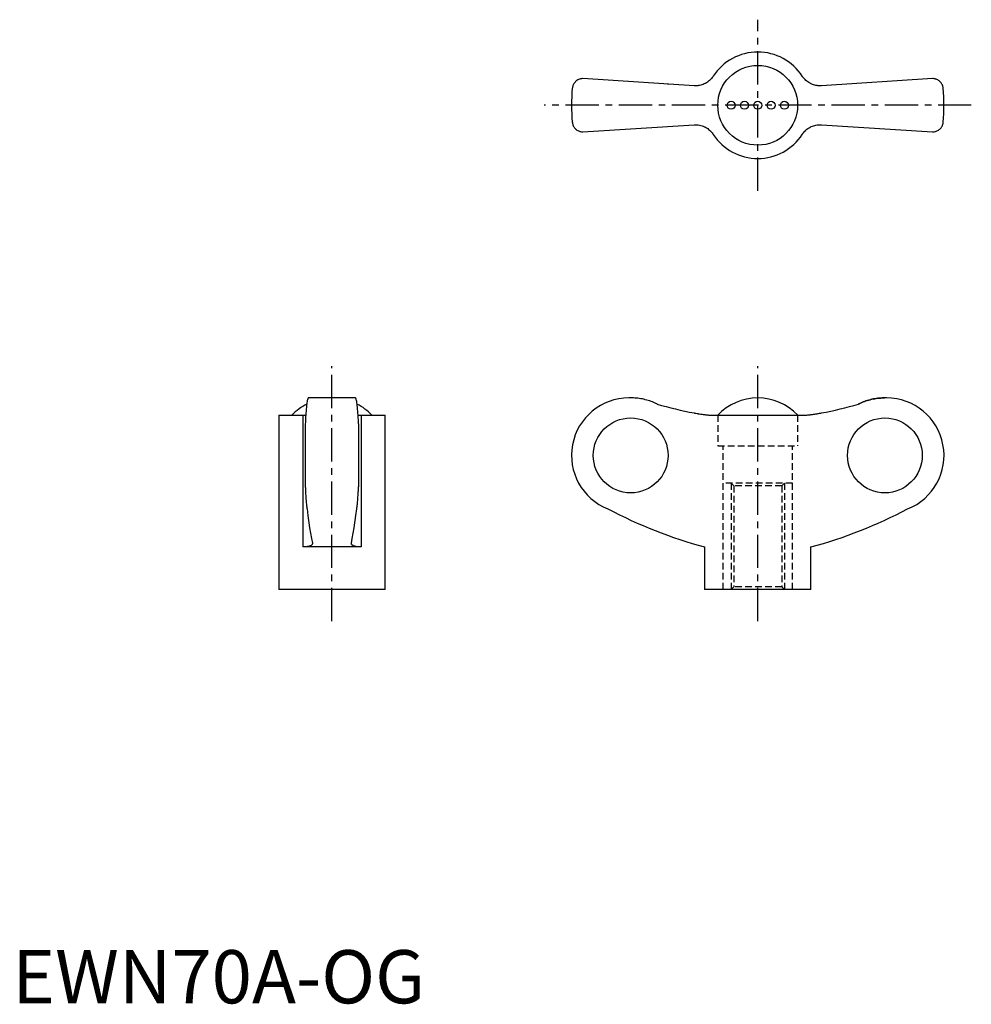
# Model space of a CAD drawing. Extents: x 1 to 180, y 0 to 185.
import ezdxf

# ---------------------------------------------------------------- set-up
doc = ezdxf.new("R2010")
doc.units = 0
doc.header["$LTSCALE"] = 5
doc.header["$MEASUREMENT"] = 0
doc.linetypes.add('CENTER', pattern=[2, 1.25, -0.25, 0.25, -0.25])
doc.linetypes.add('HIDDEN', pattern=[0.375, 0.25, -0.125])
doc.layers.get('0').update_dxf_attribs({"linetype": 'CONTINUOUS'})
doc.layers.add('1', color=1, linetype='CENTER')
doc.layers.add('2', color=2, linetype='HIDDEN')
doc.styles.add('Standard1', font='ARIAL.TTF')

msp = doc.modelspace()

# ---------------------------------------------------------------- linework, layer by layer
for p, q in [((128.11, 172.38), (107.22, 173.72)), ((123.21, 172.69), (123.23, 172.7)), ((172.95, 173.72), (152.06, 172.38)), ((156.94, 172.7), (156.96, 172.69)), ((107.22, 163.72), (128.11, 165.05)), ((152.06, 165.05), (172.95, 163.72)), ((64.47, 113.74), (55.63, 113.74)), ((116.29, 113.74), (115.88, 113.74)), ((164.28, 113.74), (163.88, 113.74)), ((50.05, 110.49), (50.05, 77.74)), ((50.05, 110.49), (54.58, 110.49)), ((54.58, 110.49), (54.58, 85.74)), ((65.52, 110.49), (70.05, 110.49)), ((65.52, 110.49), (65.52, 85.74)), ((70.05, 77.74), (70.05, 110.49)), ((131.71, 110.49), (148.46, 110.49)), ((55.05, 108.85), (55.05, 97.03)), ((65.05, 108.85), (65.05, 97.03)), ((65.52, 85.74), (54.58, 85.74)), ((130.08, 85.74), (130.08, 77.74)), ((150.08, 77.74), (150.08, 85.74)), ((70.05, 77.74), (50.05, 77.74)), ((150.08, 77.74), (130.08, 77.74))]:
    msp.add_line(p, q)
for points in [[(131.71, 174.19), (131.65, 174.09), (131.51, 173.91), (131.36, 173.73), (131.28, 173.64), (131.2, 173.55), (131.03, 173.39), (130.84, 173.24), (130.65, 173.09), (130.45, 172.96), (130.24, 172.84), (130.14, 172.79), (130.03, 172.74), (129.81, 172.65), (129.59, 172.57), (129.37, 172.5), (129.15, 172.45), (128.92, 172.42), (128.81, 172.4), (128.7, 172.39), (128.46, 172.38), (128.23, 172.38), (128.11, 172.38)], [(152.06, 172.38), (151.95, 172.38), (151.72, 172.38), (151.49, 172.39), (151.37, 172.4), (151.26, 172.41), (151.02, 172.45), (150.79, 172.51), (150.56, 172.57), (150.34, 172.65), (150.12, 172.75), (150.01, 172.8), (149.9, 172.86), (149.7, 172.97), (149.5, 173.1), (149.32, 173.24), (149.14, 173.39), (148.98, 173.55), (148.9, 173.63), (148.82, 173.72), (148.66, 173.9), (148.52, 174.09), (148.46, 174.19)], [(107.22, 173.72), (107.12, 173.72), (106.93, 173.7), (106.75, 173.66), (106.66, 173.64), (106.57, 173.61), (106.41, 173.54), (106.25, 173.47), (106.11, 173.38), (105.98, 173.28), (105.85, 173.18), (105.8, 173.12), (105.74, 173.06), (105.64, 172.94), (105.55, 172.82), (105.47, 172.69), (105.4, 172.55), (105.35, 172.41), (105.32, 172.34), (105.3, 172.27), (105.26, 172.12), (105.24, 171.97), (105.23, 171.9)], [(174.94, 171.9), (174.93, 171.97), (174.91, 172.12), (174.87, 172.27), (174.85, 172.34), (174.82, 172.41), (174.77, 172.55), (174.7, 172.69), (174.62, 172.82), (174.53, 172.94), (174.43, 173.06), (174.37, 173.12), (174.31, 173.18), (174.19, 173.28), (174.06, 173.38), (173.92, 173.47), (173.76, 173.54), (173.6, 173.61), (173.51, 173.64), (173.42, 173.66), (173.24, 173.7), (173.05, 173.72), (172.95, 173.72)], [(105.23, 165.54), (105.24, 165.46), (105.26, 165.31), (105.3, 165.17), (105.32, 165.1), (105.35, 165.02), (105.4, 164.88), (105.47, 164.75), (105.55, 164.62), (105.64, 164.49), (105.74, 164.37), (105.8, 164.31), (105.85, 164.26), (105.98, 164.15), (106.11, 164.05), (106.25, 163.97), (106.41, 163.89), (106.57, 163.83), (106.66, 163.8), (106.75, 163.77), (106.93, 163.74), (107.12, 163.72), (107.22, 163.72)], [(128.11, 165.05), (128.22, 165.06), (128.45, 165.06), (128.68, 165.05), (128.8, 165.04), (128.91, 165.02), (129.15, 164.98), (129.38, 164.93), (129.61, 164.86), (129.83, 164.78), (130.05, 164.69), (130.16, 164.63), (130.26, 164.58), (130.47, 164.46), (130.67, 164.33), (130.85, 164.19), (131.03, 164.05), (131.19, 163.89), (131.27, 163.8), (131.35, 163.72), (131.5, 163.54), (131.65, 163.35), (131.71, 163.25)], [(148.46, 163.25), (148.52, 163.34), (148.66, 163.53), (148.81, 163.71), (148.89, 163.8), (148.97, 163.88), (149.14, 164.04), (149.33, 164.2), (149.52, 164.34), (149.72, 164.47), (149.93, 164.59), (150.03, 164.65), (150.14, 164.7), (150.36, 164.79), (150.58, 164.87), (150.8, 164.93), (151.02, 164.98), (151.24, 165.02), (151.36, 165.03), (151.47, 165.05), (151.71, 165.06), (151.94, 165.06), (152.06, 165.05)], [(172.95, 163.72), (173.05, 163.72), (173.24, 163.74), (173.42, 163.77), (173.51, 163.8), (173.6, 163.83), (173.76, 163.89), (173.92, 163.97), (174.06, 164.05), (174.19, 164.15), (174.31, 164.26), (174.37, 164.31), (174.43, 164.37), (174.53, 164.49), (174.62, 164.62), (174.7, 164.75), (174.77, 164.88), (174.82, 165.02), (174.85, 165.1), (174.87, 165.17), (174.91, 165.31), (174.93, 165.46), (174.94, 165.54)], [(55.63, 113.74), (55.61, 113.73), (55.57, 113.7), (55.54, 113.64), (55.52, 113.59), (55.5, 113.54), (55.46, 113.41), (55.42, 113.24), (55.39, 113.05), (55.35, 112.84), (55.32, 112.59), (55.3, 112.45), (55.29, 112.31), (55.25, 111.99), (55.22, 111.64), (55.19, 111.27), (55.16, 110.88), (55.13, 110.48), (55.12, 110.27), (55.11, 110.05), (55.09, 109.59), (55.06, 109.1), (55.05, 108.85)], [(65.05, 108.85), (65.04, 109.1), (65.02, 109.59), (64.99, 110.05), (64.98, 110.27), (64.97, 110.48), (64.94, 110.88), (64.91, 111.27), (64.88, 111.64), (64.85, 111.99), (64.82, 112.31), (64.8, 112.45), (64.78, 112.59), (64.75, 112.84), (64.72, 113.05), (64.68, 113.24), (64.64, 113.41), (64.6, 113.54), (64.59, 113.59), (64.57, 113.64), (64.53, 113.7), (64.49, 113.73), (64.47, 113.74)], [(121.15, 112.6), (121.03, 112.66), (120.78, 112.78), (120.53, 112.88), (120.41, 112.93), (120.28, 112.98), (120.03, 113.08), (119.77, 113.17), (119.5, 113.26), (119.23, 113.34), (118.95, 113.41), (118.81, 113.44), (118.67, 113.48), (118.39, 113.54), (118.1, 113.59), (117.82, 113.63), (117.53, 113.67), (117.25, 113.7), (117.11, 113.71), (116.97, 113.72), (116.7, 113.73), (116.43, 113.74), (116.29, 113.74)], [(159.02, 112.6), (159.14, 112.66), (159.39, 112.78), (159.64, 112.88), (159.76, 112.93), (159.89, 112.98), (160.14, 113.08), (160.4, 113.17), (160.67, 113.26), (160.94, 113.34), (161.22, 113.41), (161.36, 113.44), (161.5, 113.48), (161.78, 113.54), (162.07, 113.59), (162.35, 113.63), (162.64, 113.67), (162.92, 113.7), (163.06, 113.71), (163.2, 113.72), (163.47, 113.73), (163.74, 113.74), (163.88, 113.74)], [(163.88, 113.74), (163.74, 113.74), (163.47, 113.73), (163.2, 113.72), (163.06, 113.71), (162.92, 113.7), (162.64, 113.67), (162.35, 113.63), (162.07, 113.59), (161.78, 113.54), (161.5, 113.48), (161.36, 113.44), (161.22, 113.41), (160.94, 113.34), (160.67, 113.26), (160.4, 113.17), (160.14, 113.08), (159.89, 112.98), (159.76, 112.93), (159.64, 112.88), (159.39, 112.78), (159.14, 112.66), (159.02, 112.6)], [(54.58, 110.49), (54.68, 110.49), (54.87, 110.49), (55.05, 110.5), (55.14, 110.5)], [(64.97, 110.5), (65.05, 110.5), (65.23, 110.49), (65.42, 110.49), (65.52, 110.49)], [(128.11, 110.92), (128.22, 110.9), (128.45, 110.86), (128.68, 110.82), (128.8, 110.8), (128.91, 110.78), (129.15, 110.74), (129.38, 110.71), (129.61, 110.67), (129.83, 110.64), (130.05, 110.62), (130.16, 110.6), (130.26, 110.59), (130.47, 110.57), (130.67, 110.55), (130.85, 110.53), (131.03, 110.52), (131.19, 110.51), (131.27, 110.5), (131.35, 110.5), (131.5, 110.49), (131.65, 110.49), (131.71, 110.49)], [(148.46, 110.49), (148.52, 110.49), (148.66, 110.49), (148.81, 110.5), (148.89, 110.5), (148.97, 110.51), (149.14, 110.52), (149.33, 110.53), (149.52, 110.55), (149.72, 110.57), (149.93, 110.59), (150.03, 110.61), (150.14, 110.62), (150.36, 110.65), (150.58, 110.68), (150.8, 110.71), (151.02, 110.74), (151.24, 110.78), (151.36, 110.8), (151.47, 110.82), (151.71, 110.86), (151.94, 110.9), (152.06, 110.92)], [(55.05, 97.03), (55.06, 96.87), (55.07, 96.56), (55.09, 96.26), (55.09, 96.11), (55.1, 95.97), (55.12, 95.69), (55.13, 95.43), (55.15, 95.18), (55.17, 94.93), (55.18, 94.69), (55.19, 94.57), (55.2, 94.46), (55.22, 94.23), (55.24, 94.01), (55.26, 93.8), (55.28, 93.6), (55.3, 93.42), (55.31, 93.33), (55.32, 93.25), (55.35, 93.1), (55.37, 92.96), (55.38, 92.89)], [(64.73, 92.89), (64.74, 92.96), (64.76, 93.1), (64.78, 93.25), (64.79, 93.33), (64.8, 93.42), (64.82, 93.6), (64.84, 93.8), (64.86, 94.01), (64.88, 94.23), (64.9, 94.46), (64.91, 94.57), (64.92, 94.69), (64.94, 94.93), (64.95, 95.18), (64.97, 95.43), (64.99, 95.69), (65, 95.97), (65.01, 96.11), (65.02, 96.26), (65.03, 96.56), (65.04, 96.87), (65.05, 97.03)], [(55.38, 92.89), (55.53, 91.65), (55.86, 89.34), (56.21, 87.33), (56.38, 86.47)], [(63.72, 86.47), (63.89, 87.33), (64.24, 89.34), (64.57, 91.65), (64.73, 92.89)], [(56.39, 86.39), (56.39, 86.36), (56.38, 86.3), (56.36, 86.24), (56.34, 86.21), (56.32, 86.19), (56.27, 86.13), (56.22, 86.08), (56.15, 86.03), (56.06, 85.98), (55.97, 85.94), (55.92, 85.92), (55.87, 85.9), (55.75, 85.87), (55.63, 85.84), (55.49, 85.81), (55.34, 85.79), (55.19, 85.77), (55.11, 85.76), (55.03, 85.75), (54.85, 85.74), (54.67, 85.74), (54.58, 85.74)], [(56.38, 86.47), (56.39, 86.45), (56.39, 86.43), (56.39, 86.4), (56.39, 86.39)], [(63.71, 86.39), (63.71, 86.4), (63.71, 86.43), (63.72, 86.45), (63.72, 86.47)], [(65.52, 85.74), (65.43, 85.74), (65.25, 85.74), (65.08, 85.75), (64.99, 85.76), (64.91, 85.77), (64.76, 85.79), (64.61, 85.81), (64.47, 85.84), (64.35, 85.87), (64.23, 85.9), (64.18, 85.92), (64.13, 85.94), (64.04, 85.99), (63.96, 86.03), (63.89, 86.08), (63.83, 86.13), (63.78, 86.19), (63.76, 86.21), (63.75, 86.24), (63.72, 86.3), (63.71, 86.36), (63.71, 86.39)]]:
    msp.add_lwpolyline(points)
for centre, radius in [((140.08, 168.72), 7.5), ((135.08, 168.72), 0.75), ((137.58, 168.72), 0.75), ((140.08, 168.72), 0.75), ((142.58, 168.72), 0.75), ((145.08, 168.72), 0.75)]:
    msp.add_circle(centre, radius)
for centre, radius, start, end in [((140.08, 168.72), 10, 33.1629, 146.8371), ((140.08, 168.72), 35, 174.7841, 185.2159), ((140.08, 168.72), 35, 354.7841, 5.2159), ((140.08, 168.72), 10, 213.1629, 326.8371), ((115.88, 102.94), 10.8, 90, 248.5033), ((140.08, 103.46), 10.28, 43.146, 136.854), ((164.28, 102.94), 10.8, 291.4967, 90), ((60.05, 103.46), 10.28, 117.4104, 136.854), ((60.05, 103.46), 10.28, 43.146, 62.5896), ((153.62, 172.12), 89.53, 242.2462, 254.7605), ((126.55, 172.12), 89.53, 285.2395, 297.7538)]:
    msp.add_arc(centre, radius, start, end)
for centre, start_param, end_param in [((140.27, 176.76), 2.851461, 2.958606), ((139.9, 176.76), 3.324579, 3.431724)]:
    msp.add_ellipse(centre, major_axis=(0, 66.96), ratio=0.997968, start_param=start_param, end_param=end_param)
for centre, major_axis in [((116.2, 102.94), (0, -7.04)), ((163.97, 102.94), (0, 7.04))]:
    msp.add_ellipse(centre, major_axis=major_axis, ratio=0.997968)
at = {"layer": '1'}
for p, q in [((140.08, 152.64), (140.08, 184.8)), ((180.21, 168.72), (99.96, 168.72)), ((60.05, 71.8), (60.05, 119.68)), ((140.08, 71.8), (140.08, 119.68))]:
    msp.add_line(p, q, dxfattribs=at)
at = {"layer": '2', "color": 2}
for p, q in [((132.58, 110.49), (132.58, 104.74)), ((147.58, 110.49), (147.58, 104.74)), ((132.58, 104.74), (147.58, 104.74)), ((133.58, 77.74), (133.58, 104.74)), ((146.58, 77.74), (146.58, 104.74)), ((146.58, 97.74), (133.58, 97.74)), ((135.08, 97.74), (135.08, 77.74)), ((135.58, 97.24), (135.58, 78.24)), ((144.58, 97.24), (144.58, 78.24)), ((145.08, 97.74), (145.08, 77.74))]:
    msp.add_line(p, q, dxfattribs=at)
at = {"layer": '2'}
for p, q in [((135.58, 97.24), (135.08, 97.74)), ((144.58, 97.24), (135.58, 97.24)), ((144.58, 97.24), (145.08, 97.74)), ((135.58, 78.24), (135.08, 77.74)), ((144.58, 78.24), (135.58, 78.24)), ((144.58, 78.24), (145.08, 77.74))]:
    msp.add_line(p, q, dxfattribs=at)

# ---------------------------------------------------------------- texts
at = {"color": 3, "style": 'Standard1'}
msp.add_text('EWN70A-OG', height=10, dxfattribs=at).set_placement((0, 0))

doc.saveas('drawing.dxf')
